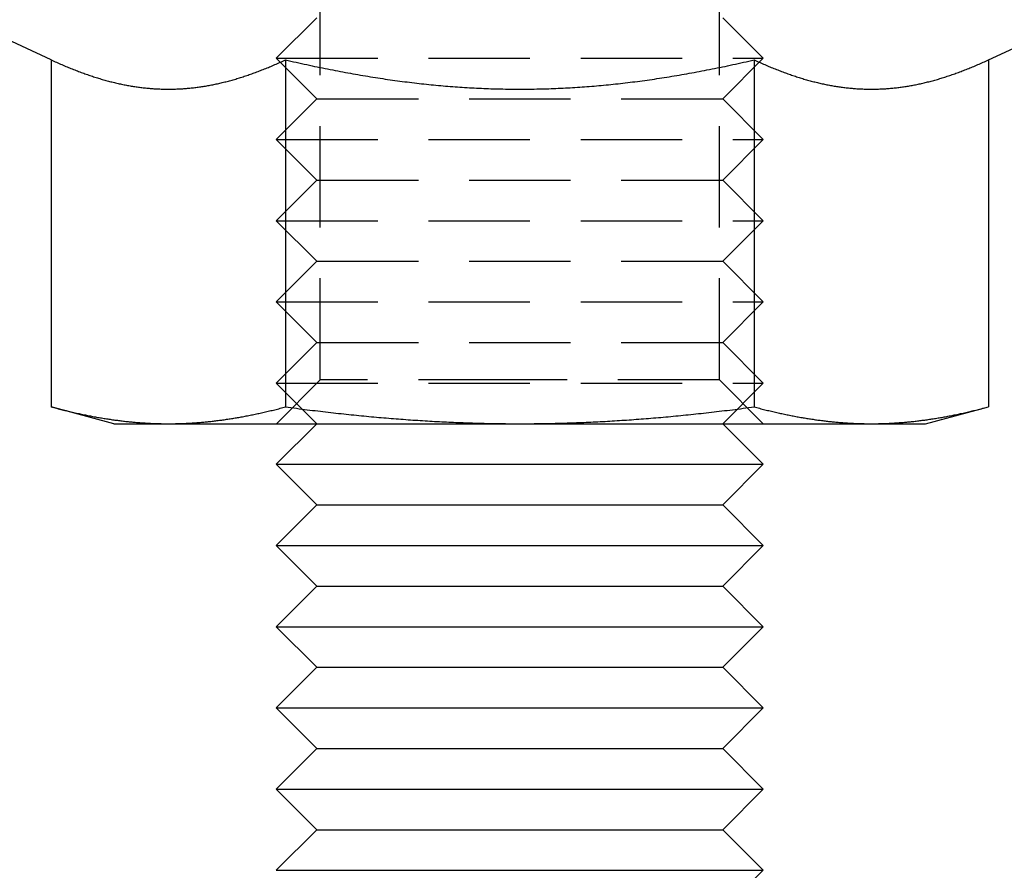
# Model space of a CAD drawing. Extents: x -368 to 1038, y -662 to 117.
# Drawn here: x -209 to -197, y 15 to 25 of the extents above; entities that cross this region are included whole.
import ezdxf

# ---------------------------------------------------------------- set-up
doc = ezdxf.new("R2010")
doc.units = 0
doc.header["$LTSCALE"] = 5
doc.linetypes.add('VERDECKT', pattern=[0.375, 0.25, -0.125])
doc.layers.get('0').update_dxf_attribs({"linetype": 'CONTINUOUS'})
doc.layers.add('BEM', color=7, linetype='CONTINUOUS')

# ---------------------------------------------------------------- blocks, each defined once
blk = doc.blocks.new('A$C727DC2D4')
at = {"color": 1, "linetype": 'VERDECKT', "extrusion": (-2e-16, 1, -2e-16)}
for p, q in [((-5.3042, 20.54127), (-5.3042, 25.6875)), ((-0.3872, 20.54127), (-0.3872, 25.6875)), ((-5.3457, 25), (-5.8457, 24.5)), ((-0.3457, 25), (0.1543, 24.5)), ((-5.8457, 24.5), (0.1543, 24.5)), ((-5.3457, 24), (-5.8457, 24.5)), ((-0.3457, 24), (0.1543, 24.5)), ((-5.3457, 24), (-5.8457, 23.5)), ((-5.3457, 24), (-0.3457, 24)), ((-0.3457, 24), (0.1543, 23.5)), ((-5.8457, 23.5), (0.1543, 23.5)), ((-5.3457, 23), (-5.8457, 23.5)), ((-0.3457, 23), (0.1543, 23.5)), ((-5.3457, 23), (-5.8457, 22.5)), ((-5.3457, 23), (-0.3457, 23)), ((-0.3457, 23), (0.1543, 22.5)), ((-5.8457, 22.5), (0.1543, 22.5)), ((-5.3457, 22), (-5.8457, 22.5)), ((-0.3457, 22), (0.1543, 22.5)), ((-5.3457, 22), (-5.8457, 21.5)), ((-5.3457, 22), (-0.3457, 22)), ((-0.3457, 22), (0.1543, 21.5)), ((-5.8457, 21.5), (0.1543, 21.5)), ((-5.3457, 21), (-5.8457, 21.5)), ((-0.3457, 21), (0.1543, 21.5)), ((-5.3457, 21), (-5.8457, 20.5)), ((-5.3457, 21), (-0.3457, 21)), ((-0.3457, 21), (0.1543, 20.5)), ((-5.3042, 20.54127), (-5.84547, 20)), ((-2.8457, 20.54127), (-5.3042, 20.54127)), ((-0.3872, 20.54127), (-2.8457, 20.54127)), ((-0.3872, 20.54127), (0.15406, 20)), ((-5.8457, 20.5), (0.1543, 20.5)), ((-5.3457, 20), (-5.8457, 20.5)), ((-0.3457, 20), (0.1543, 20.5))]:
    blk.add_line(p, q, dxfattribs=at)
at = {"color": 3, "linetype": 'CONTINUOUS', "extrusion": (-2e-16, 1, -2e-16)}
for p, q in [((-8.61921, 24.48106), (-9.62814, 24.95153)), ((2.9278, 24.48106), (3.93674, 24.95153)), ((-8.61921, 24.48106), (-8.61921, 20.20726)), ((-5.73246, 24.48106), (-5.73246, 20.20726)), ((0.04105, 24.48106), (0.04105, 20.20726)), ((2.9278, 24.48106), (2.9278, 20.20726)), ((-7.8457, 20), (-8.61921, 20.20726)), ((2.1543, 20), (2.9278, 20.20726)), ((-7.8457, 20), (-7.17583, 20)), ((-7.17583, 20), (-2.8457, 20)), ((-5.3457, 20), (-5.8457, 19.5)), ((-2.8457, 20), (1.48442, 20)), ((-0.3457, 20), (0.1543, 19.5)), ((1.48442, 20), (2.1543, 20)), ((-5.8457, 19.5), (0.1543, 19.5)), ((-5.3457, 19), (-5.8457, 19.5)), ((-0.3457, 19), (0.1543, 19.5)), ((-5.3457, 19), (-5.8457, 18.5)), ((-5.3457, 19), (-0.3457, 19)), ((-0.3457, 19), (0.1543, 18.5)), ((-5.8457, 18.5), (0.1543, 18.5)), ((-5.3457, 18), (-5.8457, 18.5)), ((-0.3457, 18), (0.1543, 18.5)), ((-5.3457, 18), (-5.8457, 17.5)), ((-5.3457, 18), (-0.3457, 18)), ((-0.3457, 18), (0.1543, 17.5)), ((-5.8457, 17.5), (0.1543, 17.5)), ((-5.3457, 17), (-5.8457, 17.5)), ((-0.3457, 17), (0.1543, 17.5)), ((-5.3457, 17), (-5.8457, 16.5)), ((-5.3457, 17), (-0.3457, 17)), ((-0.3457, 17), (0.1543, 16.5)), ((-5.8457, 16.5), (0.1543, 16.5)), ((-5.3457, 16), (-5.8457, 16.5)), ((-0.3457, 16), (0.1543, 16.5)), ((-5.3457, 16), (-5.8457, 15.5)), ((-5.3457, 16), (-0.3457, 16)), ((-0.3457, 16), (0.1543, 15.5)), ((-5.8457, 15.5), (0.1543, 15.5)), ((-5.3457, 15), (-5.8457, 15.5)), ((-0.3457, 15), (0.1543, 15.5)), ((-5.3457, 15), (-5.8457, 14.5)), ((-5.3457, 15), (-0.3457, 15)), ((-0.3457, 15), (0.1543, 14.5)), ((-5.8457, 14.5), (0.1543, 14.5)), ((-0.3457, 14), (0.1543, 14.5))]:
    blk.add_line(p, q, dxfattribs=at)
at = {"color": 3}
for points in [[(-8.61921, 24.4811, 0), (-8.60264, 24.4734, 0), (-8.58613, 24.4658, 0), (-8.56967, 24.4583, 0), (-8.55326, 24.4508, 0), (-8.53691, 24.4435, 0), (-8.5206, 24.4363, 0), (-8.50434, 24.4291, 0), (-8.48813, 24.4221, 0), (-8.47197, 24.4151, 0), (-8.45586, 24.4082, 0), (-8.43979, 24.4014, 0), (-8.42376, 24.3947, 0), (-8.40778, 24.3881, 0), (-8.39184, 24.3815, 0), (-8.37595, 24.3751, 0), (-8.3601, 24.3687, 0), (-8.34428, 24.3625, 0), (-8.32851, 24.3563, 0), (-8.31278, 24.3502, 0), (-8.29708, 24.3441, 0), (-8.28143, 24.3382, 0), (-8.26581, 24.3323, 0), (-8.25023, 24.3266, 0), (-8.23468, 24.3209, 0), (-8.21917, 24.3153, 0), (-8.20369, 24.3097, 0), (-8.18824, 24.3043, 0), (-8.17283, 24.2989, 0), (-8.15745, 24.2937, 0), (-8.1421, 24.2885, 0), (-8.12677, 24.2833, 0), (-8.11148, 24.2783, 0), (-8.09622, 24.2734, 0), (-8.08099, 24.2685, 0), (-8.06578, 24.2637, 0), (-8.0506, 24.259, 0), (-8.03544, 24.2543, 0), (-8.02031, 24.2498, 0), (-8.00521, 24.2453, 0), (-7.99013, 24.2409, 0), (-7.97507, 24.2366, 0), (-7.96003, 24.2324, 0), (-7.94501, 24.2282, 0), (-7.93002, 24.2241, 0), (-7.91504, 24.2202, 0), (-7.90009, 24.2162, 0), (-7.88515, 24.2124, 0), (-7.87023, 24.2086, 0), (-7.85533, 24.205, 0), (-7.84044, 24.2013, 0), (-7.82557, 24.1978, 0), (-7.81072, 24.1944, 0), (-7.79588, 24.191, 0), (-7.78105, 24.1877, 0), (-7.76624, 24.1845, 0), (-7.75143, 24.1814, 0), (-7.73664, 24.1783, 0), (-7.72186, 24.1753, 0), (-7.70709, 24.1724, 0), (-7.69233, 24.1696, 0), (-7.67758, 24.1669, 0), (-7.66283, 24.1642, 0), (-7.64809, 24.1616, 0), (-7.63336, 24.1591, 0), (-7.61864, 24.1567, 0), (-7.60392, 24.1543, 0), (-7.5892, 24.152, 0), (-7.57449, 24.1498, 0), (-7.55978, 24.1477, 0), (-7.54507, 24.1457, 0), (-7.53036, 24.1437, 0), (-7.51565, 24.1418, 0), (-7.50095, 24.14, 0), (-7.48624, 24.1383, 0), (-7.47153, 24.1366, 0), (-7.45682, 24.135, 0), (-7.4421, 24.1336, 0), (-7.42738, 24.1321, 0), (-7.41266, 24.1308, 0), (-7.39793, 24.1295, 0), (-7.3832, 24.1284, 0), (-7.36846, 24.1273, 0), (-7.35371, 24.1263, 0), (-7.33895, 24.1253, 0), (-7.32418, 24.1245, 0), (-7.3094, 24.1237, 0), (-7.29462, 24.123, 0), (-7.27982, 24.1224, 0), (-7.26501, 24.1218, 0), (-7.25018, 24.1214, 0), (-7.23534, 24.121, 0), (-7.22049, 24.1207, 0), (-7.20562, 24.1205, 0), (-7.19073, 24.1204, 0), (-7.17583, 24.1204, 0)], [(-7.17583, 24.1204, 0), (-7.16093, 24.1204, 0), (-7.14604, 24.1205, 0), (-7.13117, 24.1207, 0), (-7.11632, 24.121, 0), (-7.10148, 24.1214, 0), (-7.08666, 24.1218, 0), (-7.07185, 24.1224, 0), (-7.05705, 24.123, 0), (-7.04226, 24.1237, 0), (-7.02748, 24.1245, 0), (-7.01271, 24.1253, 0), (-6.99796, 24.1263, 0), (-6.98321, 24.1273, 0), (-6.96847, 24.1284, 0), (-6.95373, 24.1295, 0), (-6.939, 24.1308, 0), (-6.92428, 24.1321, 0), (-6.90956, 24.1336, 0), (-6.89485, 24.135, 0), (-6.88013, 24.1366, 0), (-6.86542, 24.1383, 0), (-6.85072, 24.14, 0), (-6.83601, 24.1418, 0), (-6.8213, 24.1437, 0), (-6.8066, 24.1457, 0), (-6.79189, 24.1477, 0), (-6.77718, 24.1498, 0), (-6.76246, 24.152, 0), (-6.74775, 24.1543, 0), (-6.73303, 24.1567, 0), (-6.7183, 24.1591, 0), (-6.70357, 24.1616, 0), (-6.68883, 24.1642, 0), (-6.67409, 24.1669, 0), (-6.65933, 24.1696, 0), (-6.64457, 24.1724, 0), (-6.6298, 24.1753, 0), (-6.61502, 24.1783, 0), (-6.60023, 24.1814, 0), (-6.58543, 24.1845, 0), (-6.57061, 24.1877, 0), (-6.55579, 24.191, 0), (-6.54094, 24.1944, 0), (-6.52609, 24.1978, 0), (-6.51122, 24.2013, 0), (-6.49633, 24.205, 0), (-6.48143, 24.2086, 0), (-6.46651, 24.2124, 0), (-6.45157, 24.2162, 0), (-6.43662, 24.2202, 0), (-6.42164, 24.2241, 0), (-6.40665, 24.2282, 0), (-6.39163, 24.2324, 0), (-6.3766, 24.2366, 0), (-6.36154, 24.2409, 0), (-6.34646, 24.2453, 0), (-6.33135, 24.2498, 0), (-6.31622, 24.2543, 0), (-6.30106, 24.259, 0), (-6.28588, 24.2637, 0), (-6.27068, 24.2685, 0), (-6.25544, 24.2734, 0), (-6.24018, 24.2783, 0), (-6.22489, 24.2833, 0), (-6.20957, 24.2885, 0), (-6.19422, 24.2937, 0), (-6.17884, 24.2989, 0), (-6.16342, 24.3043, 0), (-6.14798, 24.3097, 0), (-6.1325, 24.3153, 0), (-6.11698, 24.3209, 0), (-6.10144, 24.3266, 0), (-6.08585, 24.3323, 0), (-6.07024, 24.3382, 0), (-6.05458, 24.3441, 0), (-6.03888, 24.3502, 0), (-6.02315, 24.3563, 0), (-6.00738, 24.3625, 0), (-5.99157, 24.3687, 0), (-5.97572, 24.3751, 0), (-5.95982, 24.3815, 0), (-5.94388, 24.3881, 0), (-5.9279, 24.3947, 0), (-5.91188, 24.4014, 0), (-5.89581, 24.4082, 0), (-5.87969, 24.4151, 0), (-5.86353, 24.4221, 0), (-5.84732, 24.4291, 0), (-5.83106, 24.4363, 0), (-5.81476, 24.4435, 0), (-5.7984, 24.4508, 0), (-5.78199, 24.4583, 0), (-5.76553, 24.4658, 0), (-5.74902, 24.4734, 0), (-5.73246, 24.4811, 0)], [(-5.73246, 24.4811, 0), (-5.69933, 24.4734, 0), (-5.6663, 24.4658, 0), (-5.63338, 24.4583, 0), (-5.60057, 24.4508, 0), (-5.56785, 24.4435, 0), (-5.53524, 24.4363, 0), (-5.50273, 24.4291, 0), (-5.47031, 24.4221, 0), (-5.43798, 24.4151, 0), (-5.40575, 24.4082, 0), (-5.37361, 24.4014, 0), (-5.34156, 24.3947, 0), (-5.3096, 24.3881, 0), (-5.27773, 24.3815, 0), (-5.24594, 24.3751, 0), (-5.21423, 24.3687, 0), (-5.18261, 24.3625, 0), (-5.15106, 24.3563, 0), (-5.1196, 24.3502, 0), (-5.08821, 24.3441, 0), (-5.0569, 24.3382, 0), (-5.02566, 24.3323, 0), (-4.99449, 24.3266, 0), (-4.9634, 24.3209, 0), (-4.93237, 24.3153, 0), (-4.90141, 24.3097, 0), (-4.87052, 24.3043, 0), (-4.8397, 24.2989, 0), (-4.80893, 24.2937, 0), (-4.77823, 24.2885, 0), (-4.74759, 24.2833, 0), (-4.71701, 24.2783, 0), (-4.68648, 24.2734, 0), (-4.65601, 24.2685, 0), (-4.6256, 24.2637, 0), (-4.59524, 24.259, 0), (-4.56493, 24.2543, 0), (-4.53467, 24.2498, 0), (-4.50446, 24.2453, 0), (-4.47429, 24.2409, 0), (-4.44418, 24.2366, 0), (-4.4141, 24.2324, 0), (-4.38407, 24.2282, 0), (-4.35408, 24.2241, 0), (-4.32413, 24.2202, 0), (-4.29422, 24.2162, 0), (-4.26434, 24.2124, 0), (-4.23451, 24.2086, 0), (-4.2047, 24.205, 0), (-4.17493, 24.2013, 0), (-4.14519, 24.1978, 0), (-4.11548, 24.1944, 0), (-4.0858, 24.191, 0), (-4.05614, 24.1877, 0), (-4.02651, 24.1845, 0), (-3.99691, 24.1814, 0), (-3.96732, 24.1783, 0), (-3.93776, 24.1753, 0), (-3.90822, 24.1724, 0), (-3.8787, 24.1696, 0), (-3.84919, 24.1669, 0), (-3.8197, 24.1642, 0), (-3.79023, 24.1616, 0), (-3.76077, 24.1591, 0), (-3.73131, 24.1567, 0), (-3.70187, 24.1543, 0), (-3.67244, 24.152, 0), (-3.64301, 24.1498, 0), (-3.61359, 24.1477, 0), (-3.58418, 24.1457, 0), (-3.55476, 24.1437, 0), (-3.52535, 24.1418, 0), (-3.49593, 24.14, 0), (-3.46652, 24.1383, 0), (-3.4371, 24.1366, 0), (-3.40768, 24.135, 0), (-3.37825, 24.1336, 0), (-3.34881, 24.1321, 0), (-3.31936, 24.1308, 0), (-3.28991, 24.1295, 0), (-3.26044, 24.1284, 0), (-3.23095, 24.1273, 0), (-3.20145, 24.1263, 0), (-3.17194, 24.1253, 0), (-3.1424, 24.1245, 0), (-3.11285, 24.1237, 0), (-3.08328, 24.123, 0), (-3.05368, 24.1224, 0), (-3.02405, 24.1218, 0), (-2.9944, 24.1214, 0), (-2.96473, 24.121, 0), (-2.93502, 24.1207, 0), (-2.90528, 24.1205, 0), (-2.87551, 24.1204, 0), (-2.8457, 24.1204, 0)], [(-2.8457, 24.1204, 0), (-2.8159, 24.1204, 0), (-2.78613, 24.1205, 0), (-2.75639, 24.1207, 0), (-2.72668, 24.121, 0), (-2.69701, 24.1214, 0), (-2.66736, 24.1218, 0), (-2.63773, 24.1224, 0), (-2.60813, 24.123, 0), (-2.57856, 24.1237, 0), (-2.549, 24.1245, 0), (-2.51947, 24.1253, 0), (-2.48995, 24.1263, 0), (-2.46046, 24.1273, 0), (-2.43097, 24.1284, 0), (-2.4015, 24.1295, 0), (-2.37205, 24.1308, 0), (-2.3426, 24.1321, 0), (-2.31316, 24.1336, 0), (-2.28373, 24.135, 0), (-2.25431, 24.1366, 0), (-2.22489, 24.1383, 0), (-2.19548, 24.14, 0), (-2.16606, 24.1418, 0), (-2.13665, 24.1437, 0), (-2.10723, 24.1457, 0), (-2.07782, 24.1477, 0), (-2.0484, 24.1498, 0), (-2.01897, 24.152, 0), (-1.98954, 24.1543, 0), (-1.9601, 24.1567, 0), (-1.93064, 24.1591, 0), (-1.90118, 24.1616, 0), (-1.8717, 24.1642, 0), (-1.84221, 24.1669, 0), (-1.81271, 24.1696, 0), (-1.78319, 24.1724, 0), (-1.75365, 24.1753, 0), (-1.72408, 24.1783, 0), (-1.6945, 24.1814, 0), (-1.6649, 24.1845, 0), (-1.63527, 24.1877, 0), (-1.60561, 24.191, 0), (-1.57593, 24.1944, 0), (-1.54622, 24.1978, 0), (-1.51648, 24.2013, 0), (-1.48671, 24.205, 0), (-1.4569, 24.2086, 0), (-1.42707, 24.2124, 0), (-1.39719, 24.2162, 0), (-1.36728, 24.2202, 0), (-1.33733, 24.2241, 0), (-1.30734, 24.2282, 0), (-1.27731, 24.2324, 0), (-1.24723, 24.2366, 0), (-1.21712, 24.2409, 0), (-1.18695, 24.2453, 0), (-1.15674, 24.2498, 0), (-1.12648, 24.2543, 0), (-1.09617, 24.259, 0), (-1.06581, 24.2637, 0), (-1.03539, 24.2685, 0), (-1.00493, 24.2734, 0), (-0.9744, 24.2783, 0), (-0.94382, 24.2833, 0), (-0.91318, 24.2885, 0), (-0.88248, 24.2937, 0), (-0.85171, 24.2989, 0), (-0.82089, 24.3043, 0), (-0.79, 24.3097, 0), (-0.75904, 24.3153, 0), (-0.72801, 24.3209, 0), (-0.69692, 24.3266, 0), (-0.66575, 24.3323, 0), (-0.63451, 24.3382, 0), (-0.6032, 24.3441, 0), (-0.57181, 24.3502, 0), (-0.54034, 24.3563, 0), (-0.5088, 24.3625, 0), (-0.47718, 24.3687, 0), (-0.44547, 24.3751, 0), (-0.41368, 24.3815, 0), (-0.38181, 24.3881, 0), (-0.34985, 24.3947, 0), (-0.3178, 24.4014, 0), (-0.28566, 24.4082, 0), (-0.25343, 24.4151, 0), (-0.2211, 24.4221, 0), (-0.18868, 24.4291, 0), (-0.15617, 24.4363, 0), (-0.12355, 24.4435, 0), (-0.09084, 24.4508, 0), (-0.05803, 24.4583, 0), (-0.02511, 24.4658, 0), (0.00792, 24.4734, 0), (0.04105, 24.4811, 0)], [(0.04105, 24.4811, 0), (0.05761, 24.4734, 0), (0.07412, 24.4658, 0), (0.09058, 24.4583, 0), (0.10699, 24.4508, 0), (0.12335, 24.4435, 0), (0.13965, 24.4363, 0), (0.15591, 24.4291, 0), (0.17212, 24.4221, 0), (0.18828, 24.4151, 0), (0.2044, 24.4082, 0), (0.22047, 24.4014, 0), (0.23649, 24.3947, 0), (0.25247, 24.3881, 0), (0.26841, 24.3815, 0), (0.28431, 24.3751, 0), (0.30016, 24.3687, 0), (0.31597, 24.3625, 0), (0.33174, 24.3563, 0), (0.34747, 24.3502, 0), (0.36317, 24.3441, 0), (0.37883, 24.3382, 0), (0.39444, 24.3323, 0), (0.41003, 24.3266, 0), (0.42557, 24.3209, 0), (0.44109, 24.3153, 0), (0.45657, 24.3097, 0), (0.47201, 24.3043, 0), (0.48743, 24.2989, 0), (0.50281, 24.2937, 0), (0.51816, 24.2885, 0), (0.53348, 24.2833, 0), (0.54877, 24.2783, 0), (0.56403, 24.2734, 0), (0.57927, 24.2685, 0), (0.59447, 24.2637, 0), (0.60965, 24.259, 0), (0.62481, 24.2543, 0), (0.63994, 24.2498, 0), (0.65505, 24.2453, 0), (0.67013, 24.2409, 0), (0.68519, 24.2366, 0), (0.70022, 24.2324, 0), (0.71524, 24.2282, 0), (0.73023, 24.2241, 0), (0.74521, 24.2202, 0), (0.76016, 24.2162, 0), (0.7751, 24.2124, 0), (0.79002, 24.2086, 0), (0.80492, 24.205, 0), (0.81981, 24.2013, 0), (0.83468, 24.1978, 0), (0.84954, 24.1944, 0), (0.86438, 24.191, 0), (0.8792, 24.1877, 0), (0.89402, 24.1845, 0), (0.90882, 24.1814, 0), (0.92361, 24.1783, 0), (0.93839, 24.1753, 0), (0.95316, 24.1724, 0), (0.96793, 24.1696, 0), (0.98268, 24.1669, 0), (0.99742, 24.1642, 0), (1.01216, 24.1616, 0), (1.02689, 24.1591, 0), (1.04162, 24.1567, 0), (1.05634, 24.1543, 0), (1.07106, 24.152, 0), (1.08577, 24.1498, 0), (1.10048, 24.1477, 0), (1.11519, 24.1457, 0), (1.12989, 24.1437, 0), (1.1446, 24.1418, 0), (1.15931, 24.14, 0), (1.17402, 24.1383, 0), (1.18872, 24.1366, 0), (1.20344, 24.135, 0), (1.21815, 24.1336, 0), (1.23287, 24.1321, 0), (1.24759, 24.1308, 0), (1.26232, 24.1295, 0), (1.27706, 24.1284, 0), (1.2918, 24.1273, 0), (1.30655, 24.1263, 0), (1.32131, 24.1253, 0), (1.33607, 24.1245, 0), (1.35085, 24.1237, 0), (1.36564, 24.123, 0), (1.38044, 24.1224, 0), (1.39525, 24.1218, 0), (1.41007, 24.1214, 0), (1.42491, 24.121, 0), (1.43977, 24.1207, 0), (1.45463, 24.1205, 0), (1.46952, 24.1204, 0), (1.48442, 24.1204, 0)], [(1.48442, 24.1204, 0), (1.49932, 24.1204, 0), (1.51421, 24.1205, 0), (1.52908, 24.1207, 0), (1.54393, 24.121, 0), (1.55877, 24.1214, 0), (1.5736, 24.1218, 0), (1.58841, 24.1224, 0), (1.60321, 24.123, 0), (1.618, 24.1237, 0), (1.63277, 24.1245, 0), (1.64754, 24.1253, 0), (1.6623, 24.1263, 0), (1.67705, 24.1273, 0), (1.69179, 24.1284, 0), (1.70652, 24.1295, 0), (1.72125, 24.1308, 0), (1.73598, 24.1321, 0), (1.75069, 24.1336, 0), (1.76541, 24.135, 0), (1.78012, 24.1366, 0), (1.79483, 24.1383, 0), (1.80954, 24.14, 0), (1.82424, 24.1418, 0), (1.83895, 24.1437, 0), (1.85366, 24.1457, 0), (1.86837, 24.1477, 0), (1.88308, 24.1498, 0), (1.89779, 24.152, 0), (1.91251, 24.1543, 0), (1.92723, 24.1567, 0), (1.94195, 24.1591, 0), (1.95668, 24.1616, 0), (1.97142, 24.1642, 0), (1.98617, 24.1669, 0), (2.00092, 24.1696, 0), (2.01568, 24.1724, 0), (2.03045, 24.1753, 0), (2.04523, 24.1783, 0), (2.06002, 24.1814, 0), (2.07483, 24.1845, 0), (2.08964, 24.1877, 0), (2.10447, 24.191, 0), (2.11931, 24.1944, 0), (2.13416, 24.1978, 0), (2.14903, 24.2013, 0), (2.16392, 24.205, 0), (2.17882, 24.2086, 0), (2.19374, 24.2124, 0), (2.20868, 24.2162, 0), (2.22364, 24.2202, 0), (2.23861, 24.2241, 0), (2.25361, 24.2282, 0), (2.26862, 24.2324, 0), (2.28366, 24.2366, 0), (2.29872, 24.2409, 0), (2.3138, 24.2453, 0), (2.3289, 24.2498, 0), (2.34403, 24.2543, 0), (2.35919, 24.259, 0), (2.37437, 24.2637, 0), (2.38958, 24.2685, 0), (2.40481, 24.2734, 0), (2.42007, 24.2783, 0), (2.43537, 24.2833, 0), (2.45069, 24.2885, 0), (2.46604, 24.2937, 0), (2.48142, 24.2989, 0), (2.49683, 24.3043, 0), (2.51228, 24.3097, 0), (2.52776, 24.3153, 0), (2.54327, 24.3209, 0), (2.55882, 24.3266, 0), (2.5744, 24.3323, 0), (2.59002, 24.3382, 0), (2.60568, 24.3441, 0), (2.62137, 24.3502, 0), (2.6371, 24.3563, 0), (2.65287, 24.3625, 0), (2.66869, 24.3687, 0), (2.68454, 24.3751, 0), (2.70043, 24.3815, 0), (2.71637, 24.3881, 0), (2.73235, 24.3947, 0), (2.74838, 24.4014, 0), (2.76445, 24.4082, 0), (2.78056, 24.4151, 0), (2.79672, 24.4221, 0), (2.81293, 24.4291, 0), (2.82919, 24.4363, 0), (2.8455, 24.4435, 0), (2.86185, 24.4508, 0), (2.87826, 24.4583, 0), (2.89472, 24.4658, 0), (2.91123, 24.4734, 0), (2.9278, 24.4811, 0)], [(-8.61921, 20.2073, 0), (-8.60234, 20.2028, 0), (-8.58553, 20.1983, 0), (-8.56878, 20.1939, 0), (-8.55209, 20.1896, 0), (-8.53546, 20.1853, 0), (-8.51889, 20.1811, 0), (-8.50238, 20.1769, 0), (-8.48592, 20.1728, 0), (-8.46952, 20.1688, 0), (-8.45317, 20.1647, 0), (-8.43688, 20.1608, 0), (-8.42063, 20.1569, 0), (-8.40444, 20.153, 0), (-8.3883, 20.1493, 0), (-8.37221, 20.1455, 0), (-8.35617, 20.1418, 0), (-8.34018, 20.1382, 0), (-8.32423, 20.1346, 0), (-8.30833, 20.1311, 0), (-8.29248, 20.1276, 0), (-8.27667, 20.1241, 0), (-8.2609, 20.1207, 0), (-8.24518, 20.1174, 0), (-8.2295, 20.1141, 0), (-8.21386, 20.1109, 0), (-8.19826, 20.1077, 0), (-8.1827, 20.1046, 0), (-8.16718, 20.1015, 0), (-8.15169, 20.0985, 0), (-8.13625, 20.0955, 0), (-8.12084, 20.0925, 0), (-8.10546, 20.0896, 0), (-8.09012, 20.0868, 0), (-8.07482, 20.084, 0), (-8.05955, 20.0812, 0), (-8.04431, 20.0785, 0), (-8.0291, 20.0759, 0), (-8.01392, 20.0733, 0), (-7.99877, 20.0707, 0), (-7.98366, 20.0682, 0), (-7.96857, 20.0657, 0), (-7.95351, 20.0633, 0), (-7.93847, 20.061, 0), (-7.92346, 20.0586, 0), (-7.90848, 20.0563, 0), (-7.89352, 20.0541, 0), (-7.87859, 20.0519, 0), (-7.86368, 20.0498, 0), (-7.84879, 20.0477, 0), (-7.83392, 20.0456, 0), (-7.81908, 20.0436, 0), (-7.80425, 20.0417, 0), (-7.78945, 20.0398, 0), (-7.77466, 20.0379, 0), (-7.7599, 20.0361, 0), (-7.74514, 20.0343, 0), (-7.73041, 20.0326, 0), (-7.71569, 20.0309, 0), (-7.70099, 20.0292, 0), (-7.6863, 20.0276, 0), (-7.67163, 20.0261, 0), (-7.65697, 20.0246, 0), (-7.64232, 20.0231, 0), (-7.62768, 20.0217, 0), (-7.61306, 20.0203, 0), (-7.59844, 20.019, 0), (-7.58384, 20.0177, 0), (-7.56924, 20.0165, 0), (-7.55465, 20.0153, 0), (-7.54007, 20.0141, 0), (-7.5255, 20.013, 0), (-7.51093, 20.012, 0), (-7.49637, 20.011, 0), (-7.48181, 20.01, 0), (-7.46725, 20.0091, 0), (-7.4527, 20.0082, 0), (-7.43815, 20.0074, 0), (-7.4236, 20.0066, 0), (-7.40905, 20.0058, 0), (-7.39451, 20.0051, 0), (-7.37996, 20.0045, 0), (-7.36541, 20.0038, 0), (-7.35086, 20.0033, 0), (-7.33631, 20.0028, 0), (-7.32175, 20.0023, 0), (-7.30719, 20.0018, 0), (-7.29263, 20.0015, 0), (-7.27805, 20.0011, 0), (-7.26348, 20.0008, 0), (-7.24889, 20.0006, 0), (-7.2343, 20.0004, 0), (-7.2197, 20.0002, 0), (-7.20509, 20.0001, 0), (-7.19046, 20, 0), (-7.17583, 20, 0)], [(-7.17583, 20, 0), (-7.1612, 20, 0), (-7.14658, 20.0001, 0), (-7.13197, 20.0002, 0), (-7.11737, 20.0004, 0), (-7.10277, 20.0006, 0), (-7.08819, 20.0008, 0), (-7.07361, 20.0011, 0), (-7.05904, 20.0015, 0), (-7.04447, 20.0018, 0), (-7.02991, 20.0023, 0), (-7.01535, 20.0028, 0), (-7.0008, 20.0033, 0), (-6.98625, 20.0038, 0), (-6.9717, 20.0045, 0), (-6.95716, 20.0051, 0), (-6.94261, 20.0058, 0), (-6.92806, 20.0066, 0), (-6.91351, 20.0074, 0), (-6.89896, 20.0082, 0), (-6.88441, 20.0091, 0), (-6.86986, 20.01, 0), (-6.8553, 20.011, 0), (-6.84073, 20.012, 0), (-6.82617, 20.013, 0), (-6.81159, 20.0141, 0), (-6.79701, 20.0153, 0), (-6.78242, 20.0165, 0), (-6.76782, 20.0177, 0), (-6.75322, 20.019, 0), (-6.7386, 20.0203, 0), (-6.72398, 20.0217, 0), (-6.70934, 20.0231, 0), (-6.69469, 20.0246, 0), (-6.68003, 20.0261, 0), (-6.66536, 20.0276, 0), (-6.65067, 20.0292, 0), (-6.63597, 20.0309, 0), (-6.62125, 20.0326, 0), (-6.60652, 20.0343, 0), (-6.59177, 20.0361, 0), (-6.577, 20.0379, 0), (-6.56221, 20.0398, 0), (-6.54741, 20.0417, 0), (-6.53259, 20.0436, 0), (-6.51774, 20.0456, 0), (-6.50287, 20.0477, 0), (-6.48799, 20.0498, 0), (-6.47308, 20.0519, 0), (-6.45814, 20.0541, 0), (-6.44318, 20.0563, 0), (-6.4282, 20.0586, 0), (-6.41319, 20.061, 0), (-6.39816, 20.0633, 0), (-6.3831, 20.0657, 0), (-6.36801, 20.0682, 0), (-6.35289, 20.0707, 0), (-6.33774, 20.0733, 0), (-6.32256, 20.0759, 0), (-6.30736, 20.0785, 0), (-6.29212, 20.0812, 0), (-6.27684, 20.084, 0), (-6.26154, 20.0868, 0), (-6.2462, 20.0896, 0), (-6.23082, 20.0925, 0), (-6.21542, 20.0955, 0), (-6.19997, 20.0985, 0), (-6.18449, 20.1015, 0), (-6.16896, 20.1046, 0), (-6.1534, 20.1077, 0), (-6.13781, 20.1109, 0), (-6.12217, 20.1141, 0), (-6.10648, 20.1174, 0), (-6.09076, 20.1207, 0), (-6.07499, 20.1241, 0), (-6.05919, 20.1276, 0), (-6.04333, 20.1311, 0), (-6.02743, 20.1346, 0), (-6.01149, 20.1382, 0), (-5.99549, 20.1418, 0), (-5.97945, 20.1455, 0), (-5.96336, 20.1493, 0), (-5.94722, 20.153, 0), (-5.93103, 20.1569, 0), (-5.91479, 20.1608, 0), (-5.89849, 20.1647, 0), (-5.88215, 20.1688, 0), (-5.86574, 20.1728, 0), (-5.84929, 20.1769, 0), (-5.83277, 20.1811, 0), (-5.8162, 20.1853, 0), (-5.79957, 20.1896, 0), (-5.78288, 20.1939, 0), (-5.76614, 20.1983, 0), (-5.74933, 20.2028, 0), (-5.73246, 20.2073, 0)], [(-5.73246, 20.2073, 0), (-5.69871, 20.2028, 0), (-5.6651, 20.1983, 0), (-5.6316, 20.1939, 0), (-5.59822, 20.1896, 0), (-5.56497, 20.1853, 0), (-5.53182, 20.1811, 0), (-5.4988, 20.1769, 0), (-5.46588, 20.1728, 0), (-5.43308, 20.1688, 0), (-5.40038, 20.1647, 0), (-5.36779, 20.1608, 0), (-5.33531, 20.1569, 0), (-5.30293, 20.153, 0), (-5.27065, 20.1493, 0), (-5.23847, 20.1455, 0), (-5.20638, 20.1418, 0), (-5.1744, 20.1382, 0), (-5.14251, 20.1346, 0), (-5.11071, 20.1311, 0), (-5.079, 20.1276, 0), (-5.04738, 20.1241, 0), (-5.01585, 20.1207, 0), (-4.9844, 20.1174, 0), (-4.95304, 20.1141, 0), (-4.92176, 20.1109, 0), (-4.89056, 20.1077, 0), (-4.85944, 20.1046, 0), (-4.8284, 20.1015, 0), (-4.79743, 20.0985, 0), (-4.76654, 20.0955, 0), (-4.73572, 20.0925, 0), (-4.70497, 20.0896, 0), (-4.67429, 20.0868, 0), (-4.64368, 20.084, 0), (-4.61314, 20.0812, 0), (-4.58266, 20.0785, 0), (-4.55224, 20.0759, 0), (-4.52188, 20.0733, 0), (-4.49159, 20.0707, 0), (-4.46135, 20.0682, 0), (-4.43117, 20.0657, 0), (-4.40105, 20.0633, 0), (-4.37098, 20.061, 0), (-4.34097, 20.0586, 0), (-4.311, 20.0563, 0), (-4.28108, 20.0541, 0), (-4.25122, 20.0519, 0), (-4.2214, 20.0498, 0), (-4.19162, 20.0477, 0), (-4.16189, 20.0456, 0), (-4.1322, 20.0436, 0), (-4.10255, 20.0417, 0), (-4.07294, 20.0398, 0), (-4.04337, 20.0379, 0), (-4.01383, 20.0361, 0), (-3.98433, 20.0343, 0), (-3.95486, 20.0326, 0), (-3.92543, 20.0309, 0), (-3.89602, 20.0292, 0), (-3.86665, 20.0276, 0), (-3.8373, 20.0261, 0), (-3.80798, 20.0246, 0), (-3.77868, 20.0231, 0), (-3.74941, 20.0217, 0), (-3.72016, 20.0203, 0), (-3.69093, 20.019, 0), (-3.66172, 20.0177, 0), (-3.63252, 20.0165, 0), (-3.60335, 20.0153, 0), (-3.57418, 20.0141, 0), (-3.54504, 20.013, 0), (-3.5159, 20.012, 0), (-3.48677, 20.011, 0), (-3.45765, 20.01, 0), (-3.42854, 20.0091, 0), (-3.39944, 20.0082, 0), (-3.37034, 20.0074, 0), (-3.34125, 20.0066, 0), (-3.31215, 20.0058, 0), (-3.28306, 20.0051, 0), (-3.25396, 20.0045, 0), (-3.22487, 20.0038, 0), (-3.19576, 20.0033, 0), (-3.16666, 20.0028, 0), (-3.13754, 20.0023, 0), (-3.10842, 20.0018, 0), (-3.07929, 20.0015, 0), (-3.05015, 20.0011, 0), (-3.02099, 20.0008, 0), (-2.99182, 20.0006, 0), (-2.96264, 20.0004, 0), (-2.93343, 20.0002, 0), (-2.90421, 20.0001, 0), (-2.87497, 20, 0), (-2.8457, 20, 0)], [(-2.8457, 20, 0), (-2.81644, 20, 0), (-2.7872, 20.0001, 0), (-2.75798, 20.0002, 0), (-2.72877, 20.0004, 0), (-2.69959, 20.0006, 0), (-2.67042, 20.0008, 0), (-2.64126, 20.0011, 0), (-2.61212, 20.0015, 0), (-2.58299, 20.0018, 0), (-2.55386, 20.0023, 0), (-2.52475, 20.0028, 0), (-2.49564, 20.0033, 0), (-2.46654, 20.0038, 0), (-2.43745, 20.0045, 0), (-2.40835, 20.0051, 0), (-2.37926, 20.0058, 0), (-2.35016, 20.0066, 0), (-2.32107, 20.0074, 0), (-2.29197, 20.0082, 0), (-2.26287, 20.0091, 0), (-2.23376, 20.01, 0), (-2.20464, 20.011, 0), (-2.17551, 20.012, 0), (-2.14637, 20.013, 0), (-2.11722, 20.0141, 0), (-2.08806, 20.0153, 0), (-2.05888, 20.0165, 0), (-2.02969, 20.0177, 0), (-2.00048, 20.019, 0), (-1.97125, 20.0203, 0), (-1.942, 20.0217, 0), (-1.91273, 20.0231, 0), (-1.88343, 20.0246, 0), (-1.85411, 20.0261, 0), (-1.82476, 20.0276, 0), (-1.79539, 20.0292, 0), (-1.76598, 20.0309, 0), (-1.73655, 20.0326, 0), (-1.70708, 20.0343, 0), (-1.67758, 20.0361, 0), (-1.64804, 20.0379, 0), (-1.61847, 20.0398, 0), (-1.58886, 20.0417, 0), (-1.55921, 20.0436, 0), (-1.52952, 20.0456, 0), (-1.49979, 20.0477, 0), (-1.47001, 20.0498, 0), (-1.44019, 20.0519, 0), (-1.41033, 20.0541, 0), (-1.38041, 20.0563, 0), (-1.35044, 20.0586, 0), (-1.32043, 20.061, 0), (-1.29036, 20.0633, 0), (-1.26023, 20.0657, 0), (-1.23006, 20.0682, 0), (-1.19982, 20.0707, 0), (-1.16953, 20.0733, 0), (-1.13917, 20.0759, 0), (-1.10875, 20.0785, 0), (-1.07827, 20.0812, 0), (-1.04773, 20.084, 0), (-1.01712, 20.0868, 0), (-0.98644, 20.0896, 0), (-0.95569, 20.0925, 0), (-0.92487, 20.0955, 0), (-0.89398, 20.0985, 0), (-0.86301, 20.1015, 0), (-0.83197, 20.1046, 0), (-0.80085, 20.1077, 0), (-0.76965, 20.1109, 0), (-0.73837, 20.1141, 0), (-0.70701, 20.1174, 0), (-0.67556, 20.1207, 0), (-0.64403, 20.1241, 0), (-0.61241, 20.1276, 0), (-0.5807, 20.1311, 0), (-0.5489, 20.1346, 0), (-0.51701, 20.1382, 0), (-0.48502, 20.1418, 0), (-0.45294, 20.1455, 0), (-0.42076, 20.1493, 0), (-0.38848, 20.153, 0), (-0.3561, 20.1569, 0), (-0.32362, 20.1608, 0), (-0.29103, 20.1647, 0), (-0.25833, 20.1688, 0), (-0.22553, 20.1728, 0), (-0.19261, 20.1769, 0), (-0.15959, 20.1811, 0), (-0.12644, 20.1853, 0), (-0.09319, 20.1896, 0), (-0.05981, 20.1939, 0), (-0.02631, 20.1983, 0), (0.0073, 20.2028, 0), (0.04105, 20.2073, 0)], [(0.04105, 20.2073, 0), (0.05792, 20.2028, 0), (0.07473, 20.1983, 0), (0.09147, 20.1939, 0), (0.10816, 20.1896, 0), (0.12479, 20.1853, 0), (0.14136, 20.1811, 0), (0.15788, 20.1769, 0), (0.17433, 20.1728, 0), (0.19074, 20.1688, 0), (0.20708, 20.1647, 0), (0.22338, 20.1608, 0), (0.23962, 20.1569, 0), (0.25581, 20.153, 0), (0.27195, 20.1493, 0), (0.28804, 20.1455, 0), (0.30408, 20.1418, 0), (0.32008, 20.1382, 0), (0.33602, 20.1346, 0), (0.35192, 20.1311, 0), (0.36778, 20.1276, 0), (0.38359, 20.1241, 0), (0.39935, 20.1207, 0), (0.41508, 20.1174, 0), (0.43076, 20.1141, 0), (0.4464, 20.1109, 0), (0.46199, 20.1077, 0), (0.47756, 20.1046, 0), (0.49308, 20.1015, 0), (0.50856, 20.0985, 0), (0.52401, 20.0955, 0), (0.53941, 20.0925, 0), (0.55479, 20.0896, 0), (0.57013, 20.0868, 0), (0.58544, 20.084, 0), (0.60071, 20.0812, 0), (0.61595, 20.0785, 0), (0.63116, 20.0759, 0), (0.64633, 20.0733, 0), (0.66148, 20.0707, 0), (0.6766, 20.0682, 0), (0.69169, 20.0657, 0), (0.70675, 20.0633, 0), (0.72178, 20.061, 0), (0.73679, 20.0586, 0), (0.75177, 20.0563, 0), (0.76673, 20.0541, 0), (0.78167, 20.0519, 0), (0.79658, 20.0498, 0), (0.81146, 20.0477, 0), (0.82633, 20.0456, 0), (0.84118, 20.0436, 0), (0.856, 20.0417, 0), (0.87081, 20.0398, 0), (0.88559, 20.0379, 0), (0.90036, 20.0361, 0), (0.91511, 20.0343, 0), (0.92984, 20.0326, 0), (0.94456, 20.0309, 0), (0.95926, 20.0292, 0), (0.97395, 20.0276, 0), (0.98862, 20.0261, 0), (1.00328, 20.0246, 0), (1.01793, 20.0231, 0), (1.03257, 20.0217, 0), (1.04719, 20.0203, 0), (1.06181, 20.019, 0), (1.07642, 20.0177, 0), (1.09101, 20.0165, 0), (1.1056, 20.0153, 0), (1.12018, 20.0141, 0), (1.13476, 20.013, 0), (1.14933, 20.012, 0), (1.16389, 20.011, 0), (1.17845, 20.01, 0), (1.193, 20.0091, 0), (1.20755, 20.0082, 0), (1.2221, 20.0074, 0), (1.23665, 20.0066, 0), (1.2512, 20.0058, 0), (1.26575, 20.0051, 0), (1.28029, 20.0045, 0), (1.29484, 20.0038, 0), (1.30939, 20.0033, 0), (1.32395, 20.0028, 0), (1.3385, 20.0023, 0), (1.35306, 20.0018, 0), (1.36763, 20.0015, 0), (1.3822, 20.0011, 0), (1.39678, 20.0008, 0), (1.41136, 20.0006, 0), (1.42596, 20.0004, 0), (1.44056, 20.0002, 0), (1.45517, 20.0001, 0), (1.46979, 20, 0), (1.48442, 20, 0)], [(1.48442, 20, 0), (1.49905, 20, 0), (1.51368, 20.0001, 0), (1.52829, 20.0002, 0), (1.54289, 20.0004, 0), (1.55748, 20.0006, 0), (1.57207, 20.0008, 0), (1.58664, 20.0011, 0), (1.60122, 20.0015, 0), (1.61578, 20.0018, 0), (1.63034, 20.0023, 0), (1.6449, 20.0028, 0), (1.65945, 20.0033, 0), (1.674, 20.0038, 0), (1.68855, 20.0045, 0), (1.7031, 20.0051, 0), (1.71765, 20.0058, 0), (1.73219, 20.0066, 0), (1.74674, 20.0074, 0), (1.76129, 20.0082, 0), (1.77584, 20.0091, 0), (1.7904, 20.01, 0), (1.80496, 20.011, 0), (1.81952, 20.012, 0), (1.83409, 20.013, 0), (1.84866, 20.0141, 0), (1.86324, 20.0153, 0), (1.87783, 20.0165, 0), (1.89243, 20.0177, 0), (1.90703, 20.019, 0), (1.92165, 20.0203, 0), (1.93628, 20.0217, 0), (1.95091, 20.0231, 0), (1.96556, 20.0246, 0), (1.98022, 20.0261, 0), (1.99489, 20.0276, 0), (2.00958, 20.0292, 0), (2.02428, 20.0309, 0), (2.039, 20.0326, 0), (2.05374, 20.0343, 0), (2.06849, 20.0361, 0), (2.08325, 20.0379, 0), (2.09804, 20.0398, 0), (2.11284, 20.0417, 0), (2.12767, 20.0436, 0), (2.14251, 20.0456, 0), (2.15738, 20.0477, 0), (2.17227, 20.0498, 0), (2.18718, 20.0519, 0), (2.20211, 20.0541, 0), (2.21707, 20.0563, 0), (2.23205, 20.0586, 0), (2.24706, 20.061, 0), (2.2621, 20.0633, 0), (2.27716, 20.0657, 0), (2.29225, 20.0682, 0), (2.30736, 20.0707, 0), (2.32251, 20.0733, 0), (2.33769, 20.0759, 0), (2.3529, 20.0785, 0), (2.36814, 20.0812, 0), (2.38341, 20.084, 0), (2.39872, 20.0868, 0), (2.41405, 20.0896, 0), (2.42943, 20.0925, 0), (2.44484, 20.0955, 0), (2.46028, 20.0985, 0), (2.47577, 20.1015, 0), (2.49129, 20.1046, 0), (2.50685, 20.1077, 0), (2.52245, 20.1109, 0), (2.53809, 20.1141, 0), (2.55377, 20.1174, 0), (2.56949, 20.1207, 0), (2.58526, 20.1241, 0), (2.60107, 20.1276, 0), (2.61692, 20.1311, 0), (2.63282, 20.1346, 0), (2.64877, 20.1382, 0), (2.66476, 20.1418, 0), (2.6808, 20.1455, 0), (2.69689, 20.1493, 0), (2.71303, 20.153, 0), (2.72922, 20.1569, 0), (2.74547, 20.1608, 0), (2.76176, 20.1647, 0), (2.77811, 20.1688, 0), (2.79451, 20.1728, 0), (2.81097, 20.1769, 0), (2.82748, 20.1811, 0), (2.84405, 20.1853, 0), (2.86068, 20.1896, 0), (2.87737, 20.1939, 0), (2.89412, 20.1983, 0), (2.91093, 20.2028, 0), (2.9278, 20.2073, 0)]]:
    blk.add_polyline3d(points, dxfattribs=at)

msp = doc.modelspace()

# ---------------------------------------------------------------- block references
at = {"layer": 'BEM'}
msp.add_blockref('A$C727DC2D4', (-200, 0), dxfattribs=at)

doc.saveas('drawing.dxf')
